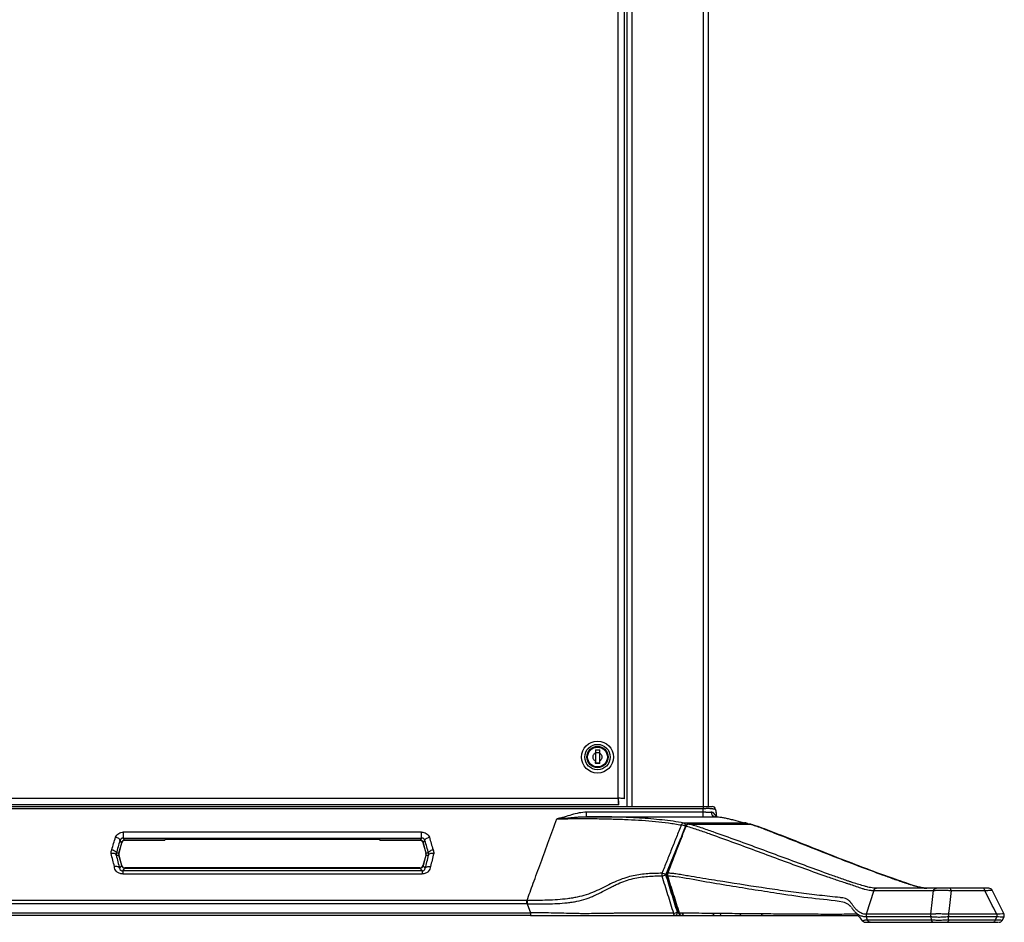
# Model space of a CAD drawing. Units: inches. Extents: x -19.7 to 19.7, y -30.3 to 2.8.
# Drawn here: x 1.4 to 19.4, y -30.3 to -13.8 of the extents above; entities that cross this region are included whole.
import ezdxf

# ---------------------------------------------------------------- set-up
doc = ezdxf.new("R2010")
doc.units = ezdxf.units.IN
doc.header["$MEASUREMENT"] = 0

msp = doc.modelspace()

# ---------------------------------------------------------------- linework, layer by layer
at = {"color": 7, "linetype": 'Continuous', "lineweight": 25}
for p, q in [((12.502, -0.248), (12.502, -28.188)), ((12.598, -28.188), (12.598, -0.188)), ((13.902, -0.188), (13.902, -28.229)), ((14, -28.188), (14, -0.188)), ((12.343, -28.035), (12.343, -2.152)), ((12.457, -28.045), (12.457, -2.143)), ((11.79, -27.203), (11.791, -27.203)), ((11.885, -27.108), (11.885, -27.107)), ((11.925, -27.146), (12.004, -27.146)), ((11.925, -27.146), (11.925, -27.209)), ((11.925, -27.199), (12.003, -27.199)), ((11.925, -27.202), (11.925, -27.199)), ((12.003, -27.199), (12.003, -27.202)), ((12.004, -27.209), (12.004, -27.146)), ((12.043, -27.107), (12.043, -27.108)), ((12.137, -27.203), (12.138, -27.203)), ((11.791, -27.36), (11.79, -27.36)), ((11.885, -27.455), (11.885, -27.454)), ((11.925, -27.353), (11.925, -27.398)), ((11.925, -27.392), (11.925, -27.36)), ((12.003, -27.392), (11.925, -27.392)), ((12.004, -27.398), (11.925, -27.398)), ((12.003, -27.36), (12.003, -27.392)), ((12.004, -27.398), (12.004, -27.353)), ((12.043, -27.454), (12.043, -27.455)), ((12.138, -27.36), (12.137, -27.36)), ((-12.362, -28.149), (12.353, -28.149)), ((-12.352, -28.035), (12.343, -28.035)), ((-13.902, -28.188), (13.902, -28.188)), ((13.902, -28.229), (-13.902, -28.229)), ((13.901, -28.375), (13.902, -28.294)), ((14.131, -28.243), (14.15, -28.377)), ((11.216, -28.414), (11.217, -28.414)), ((8.737, -28.66), (3.263, -28.66)), ((3.232, -28.852), (3.18, -29.046)), ((3.184, -29.046), (3.235, -28.855)), ((3.202, -28.812), (3.232, -28.852)), ((3.263, -28.767), (8.737, -28.767)), ((3.293, -28.806), (3.263, -28.767)), ((4.028, -28.806), (3.293, -28.806)), ((3.295, -28.809), (4.028, -28.809)), ((4.027, -28.794), (4.028, -28.809)), ((7.911, -28.793), (4.089, -28.793)), ((7.972, -28.809), (7.973, -28.794)), ((8.707, -28.806), (7.972, -28.806)), ((7.972, -28.809), (8.705, -28.809)), ((8.737, -28.767), (8.707, -28.806)), ((8.765, -28.855), (8.816, -29.046)), ((8.768, -28.852), (8.798, -28.812)), ((8.82, -29.046), (8.768, -28.852)), ((3.134, -29.079), (3.18, -29.079)), ((3.18, -29.046), (3.135, -29.046)), ((3.18, -29.079), (3.232, -29.273)), ((3.235, -29.27), (3.184, -29.079)), ((8.816, -29.079), (8.765, -29.27)), ((8.768, -29.273), (8.82, -29.079)), ((8.865, -29.046), (8.82, -29.046)), ((8.82, -29.079), (8.866, -29.079)), ((3.232, -29.273), (3.195, -29.322)), ((3.254, -29.37), (3.293, -29.319)), ((8.746, -29.37), (3.254, -29.37)), ((3.254, -29.425), (8.746, -29.425)), ((3.293, -29.319), (8.707, -29.319)), ((8.705, -29.316), (3.295, -29.316)), ((8.707, -29.319), (8.746, -29.37)), ((8.805, -29.322), (8.768, -29.273)), ((13.235, -29.459), (13.451, -30.144)), ((17.031, -29.729), (16.895, -30.166)), ((17.031, -29.729), (17.031, -29.729)), ((19.04, -29.688), (18.423, -29.688)), ((18.453, -29.729), (19.07, -29.729)), ((19.423, -30.164), (19.202, -29.722)), ((10.675, -29.912), (-10.675, -29.912)), ((10.675, -29.975), (-10.675, -29.975)), ((10.675, -29.975), (10.735, -30.141)), ((0.536, -30.141), (10.735, -30.141)), ((10.735, -30.141), (10.735, -30.188)), ((13.538, -30.185), (13.538, -30.147)), ((19.289, -30.166), (18.4, -30.166)), ((10.735, -30.188), (0.536, -30.188)), ((13.398, -30.188), (13.536, -30.188)), ((16.455, -30.188), (16.741, -30.188)), ((16.822, -30.285), (16.821, -30.285)), ((16.895, -30.209), (16.914, -30.271)), ((16.915, -30.271), (16.914, -30.271)), ((16.964, -30.313), (16.965, -30.313)), ((18.077, -30.209), (18.085, -30.271)), ((18.377, -30.313), (19.227, -30.313)), ((18.408, -30.271), (18.4, -30.209)), ((18.4, -30.209), (19.289, -30.209)), ((19.257, -30.271), (18.408, -30.271)), ((19.289, -30.209), (19.257, -30.271)), ((19.389, -30.278), (19.422, -30.213))]:
    msp.add_line(p, q, dxfattribs=at)
at = {"color": 8, "linetype": 'Continuous', "lineweight": 25}
for p, q in [((13.639, -28.512), (13.635, -28.511)), ((14.766, -28.512), (14.761, -28.511)), ((3.232, -28.852), (3.235, -28.855)), ((3.295, -28.809), (3.293, -28.806)), ((8.707, -28.806), (8.705, -28.809)), ((8.765, -28.855), (8.768, -28.852)), ((3.184, -29.046), (3.18, -29.046)), ((3.18, -29.079), (3.184, -29.079)), ((8.82, -29.046), (8.816, -29.046)), ((8.816, -29.079), (8.82, -29.079)), ((3.235, -29.27), (3.232, -29.273)), ((3.293, -29.319), (3.295, -29.316)), ((8.705, -29.316), (8.707, -29.319)), ((8.768, -29.273), (8.765, -29.27)), ((13.445, -30.125), (13.43, -30.125)), ((19.389, -30.277), (19.388, -30.278))]:
    msp.add_line(p, q, dxfattribs=at)
at = {"color": 7, "linetype": 'Continuous', "lineweight": 25, "flags": 128}
for points in [[(11.765, -28.375), (11.765, -28.374), (11.765, -28.369), (11.765, -28.362), (11.765, -28.353), (11.765, -28.341), (11.765, -28.327), (11.765, -28.311), (11.765, -28.294)], [(14.699, -28.493), (14.696, -28.492), (14.688, -28.491)], [(10.675, -29.912), (10.675, -29.918), (10.675, -29.925), (10.675, -29.933), (10.675, -29.941), (10.675, -29.949), (10.675, -29.958), (10.675, -29.967), (10.675, -29.975)], [(13.398, -30.188), (13.404, -30.186), (13.41, -30.183), (13.416, -30.177), (13.421, -30.169), (13.425, -30.16), (13.428, -30.149), (13.43, -30.137), (13.43, -30.125)]]:
    msp.add_lwpolyline(points, dxfattribs=at)
at = {"color": 8, "linetype": 'Continuous', "lineweight": 25, "flags": 128}
for points in [[(14.139, -28.377), (14.125, -28.34), (14.093, -28.307), (14.093, -28.307), (14.093, -28.307)], [(14.766, -28.512), (14.774, -28.512), (14.779, -28.514)], [(13.219, -29.441), (13.399, -28.997), (13.49, -28.77)], [(13.252, -29.414), (13.245, -29.414), (13.239, -29.415), (13.236, -29.417), (13.236, -29.417)], [(13.235, -29.459), (13.235, -29.459), (13.238, -29.461), (13.243, -29.462), (13.251, -29.461)], [(13.451, -30.144), (13.451, -30.144), (13.454, -30.146), (13.46, -30.147), (13.468, -30.146)], [(19.419, -30.16), (19.416, -30.159), (19.395, -30.16), (19.349, -30.164), (19.289, -30.166), (19.289, -30.166), (19.289, -30.166)], [(19.388, -30.278), (19.384, -30.279), (19.365, -30.277), (19.334, -30.275), (19.257, -30.271), (19.257, -30.271), (19.257, -30.271)]]:
    msp.add_lwpolyline(points, dxfattribs=at)
at = {"color": 7, "linetype": 'Continuous', "lineweight": 25}
for radius in [0.293, 0.233, 0.195, 0.191, 0.19, 0.182]:
    msp.add_circle((11.964, -27.281), radius, dxfattribs=at)
for centre, radius, start, end in [((14.136, -28.287), 0.0899, 184.162, 258.0902), ((14.069, -28.25), 0.0625, 6.4309, 90), ((13.553, -28.548), 0.0559, 94.1833, 158.983), ((13.635, -28.573), 0.0625, 90.0432, 158.5778), ((13.644, -28.569), 0.0574, 94.4227, 158.2612), ((14.684, -28.553), 0.0625, 43.3905, 76.246), ((14.761, -28.573), 0.0625, 74.0063, 89.9486), ((14.766, -28.558), 0.0464, 57.9187, 73.9622), ((3.293, -28.868), 0.0625, 90.0334, 164.9666), ((3.295, -28.872), 0.0625, 92.1364, 162.6353), ((4.073, -29.38), 0.588, 88.4777, 94.5361), ((7.927, -29.38), 0.588, 85.4639, 91.5223), ((8.707, -28.868), 0.0625, 15.0334, 89.9666), ((8.705, -28.872), 0.0625, 17.1364, 87.6353), ((3.241, -29.062), 0.0625, 165.0107, 194.9893), ((3.244, -29.062), 0.0625, 165.5261, 194.2524), ((8.756, -29.062), 0.0625, 345.5261, 14.2524), ((8.759, -29.062), 0.0625, 345.0107, 14.9893), ((3.293, -29.257), 0.0625, 195.0334, 269.9666), ((3.295, -29.253), 0.0625, 197.1364, 267.6353), ((8.705, -29.253), 0.0625, 272.1364, 342.6353), ((8.707, -29.257), 0.0625, 270.0334, 344.9666), ((13.225, -29.44), 0.0839, 162.0033, 194.5126), ((13.104, -29.169), 0.295, 277.8719, 293.1133), ((13.106, -29.645), 0.234, 60.9137, 80.1925), ((13.294, -29.44), 0.0625, 158.5983, 197.506), ((13.331, -29.44), 0.0829, 162.0902, 194.9964), ((17.084, -29.742), 0.0544, 93.0322, 165.9977), ((19.146, -29.75), 0.0625, 27.2055, 90.0075), ((13.313, -29.849), 0.3, 278.2973, 292.9828), ((13.404, -30.14), 0.0482, 187.1221, 262.2886), ((13.51, -30.125), 0.0625, 197.5126, 270), ((13.516, -30.139), 0.0485, 188.0337, 262.8311), ((14.053, -30.125), 0.0625, 270.0005, 334.6019), ((19.333, -30.25), 0.0625, 269.9897, 332.8687)]:
    msp.add_arc(centre, radius, start, end, dxfattribs=at)
at = {"color": 8, "linetype": 'Continuous', "lineweight": 25}
for centre, radius, start, end in [((13.468, -28.749), 0.224, 61.153, 81.5356), ((13.519, -28.542), 0.0588, 354.5579, 59.566), ((14.676, -28.522), 0.0329, 22.1089, 70.3399), ((13.586, -28.561), 0.0139, 71.8264, 133.1154), ((14.193, -30.149), 0.0394, 284.9616, 355.2363), ((14.557, -30.151), 0.0378, 284.3259, 351.5056), ((15.014, -30.131), 0.0561, 210.4133, 268.8245)]:
    msp.add_arc(centre, radius, start, end, dxfattribs=at)
at = {"color": 7, "linetype": 'Continuous', "lineweight": 25}
for points, knots in [([(11.925, -27.353), (11.918, -27.349), (11.911, -27.344), (11.9, -27.333), (11.895, -27.327), (11.888, -27.314), (11.886, -27.307), (11.882, -27.293), (11.882, -27.287), (11.882, -27.275), (11.882, -27.268), (11.886, -27.255), (11.888, -27.248), (11.895, -27.235), (11.9, -27.229), (11.911, -27.218), (11.918, -27.213), (11.925, -27.209)], [0, 0, 0, 0, 0.125, 0.125, 0.25, 0.25, 0.375, 0.375, 0.5, 0.5, 0.625, 0.625, 0.75, 0.75, 0.875, 0.875, 1, 1, 1, 1]), ([(11.925, -27.209), (11.925, -27.219), (11.925, -27.23), (11.925, -27.254), (11.925, -27.267), (11.925, -27.288), (11.925, -27.294), (11.925, -27.307), (11.925, -27.313), (11.925, -27.331), (11.925, -27.343), (11.925, -27.353)], [0, 0, 0, 0, 0.25, 0.25, 0.5, 0.5, 0.625, 0.625, 0.75, 0.75, 1, 1, 1, 1]), ([(12.004, -27.209), (12.006, -27.21), (12.009, -27.212), (12.014, -27.216), (12.017, -27.218), (12.024, -27.224), (12.029, -27.23), (12.037, -27.242), (12.041, -27.249), (12.045, -27.265), (12.046, -27.273), (12.046, -27.289), (12.045, -27.297), (12.041, -27.312), (12.037, -27.32), (12.029, -27.332), (12.024, -27.338), (12.017, -27.344), (12.014, -27.346), (12.009, -27.35), (12.006, -27.352), (12.004, -27.353)], [0, 0, 0, 0, 0.0625, 0.0625, 0.125, 0.125, 0.25, 0.25, 0.375, 0.375, 0.5, 0.5, 0.625, 0.625, 0.75, 0.75, 0.875, 0.875, 0.9375, 0.9375, 1, 1, 1, 1]), ([(12.004, -27.353), (12.004, -27.343), (12.004, -27.332), (12.004, -27.314), (12.004, -27.307), (12.004, -27.294), (12.004, -27.288), (12.004, -27.275), (12.004, -27.268), (12.004, -27.255), (12.004, -27.249), (12.004, -27.23), (12.004, -27.219), (12.004, -27.209)], [0, 0, 0, 0, 0.25, 0.25, 0.375, 0.375, 0.5, 0.5, 0.625, 0.625, 0.75, 0.75, 1, 1, 1, 1]), ([(12.457, -28.045), (12.453, -28.044), (12.447, -28.043), (12.432, -28.042), (12.423, -28.041), (12.402, -28.039), (12.391, -28.038), (12.368, -28.037), (12.355, -28.036), (12.343, -28.035)], [0, 0, 0, 0, 0.25, 0.25, 0.5, 0.5, 0.75, 0.75, 1, 1, 1, 1]), ([(12.343, -28.035), (12.343, -28.047), (12.344, -28.06), (12.346, -28.084), (12.347, -28.095), (12.348, -28.115), (12.349, -28.124), (12.351, -28.139), (12.352, -28.145), (12.353, -28.149)], [0, 0, 0, 0, 0.25, 0.25, 0.5, 0.5, 0.75, 0.75, 1, 1, 1, 1]), ([(12.353, -28.149), (12.352, -28.13), (12.352, -28.111), (12.35, -28.082), (12.349, -28.073), (12.346, -28.054), (12.345, -28.044), (12.343, -28.035)], [0, 0, 0, 0, 0.5, 0.5, 0.75, 0.75, 1, 1, 1, 1]), ([(11.765, -28.294), (11.718, -28.294), (11.671, -28.299), (11.579, -28.315), (11.534, -28.327), (11.444, -28.354), (11.4, -28.37), (11.332, -28.39), (11.31, -28.396), (11.275, -28.404), (11.264, -28.407), (11.246, -28.41), (11.24, -28.411), (11.232, -28.412), (11.229, -28.412), (11.223, -28.413), (11.22, -28.413), (11.217, -28.413)], [0, 0, 0, 0, 0.25, 0.25, 0.5, 0.5, 0.75, 0.75, 0.875, 0.875, 0.9375, 0.9375, 0.96875, 0.96875, 0.984375, 0.984375, 1, 1, 1, 1]), ([(13.902, -28.294), (13.546, -28.294), (13.189, -28.294), (12.477, -28.294), (12.121, -28.294), (11.765, -28.294)], [0, 0, 0, 0, 0.5, 0.5, 1, 1, 1, 1]), ([(13.902, -28.188), (13.913, -28.188), (13.924, -28.188), (13.941, -28.188), (13.947, -28.188), (13.958, -28.188), (13.963, -28.188), (13.979, -28.188), (13.989, -28.188), (14.008, -28.188), (14.017, -28.188), (14.032, -28.188), (14.039, -28.188), (14.05, -28.188), (14.054, -28.188), (14.065, -28.188), (14.069, -28.188), (14.069, -28.188)], [0, 0, 0, 0, 0.125, 0.125, 0.1875, 0.1875, 0.25, 0.25, 0.375, 0.375, 0.5, 0.5, 0.625, 0.625, 0.75, 0.75, 1, 1, 1, 1]), ([(14.131, -28.243), (14.131, -28.243), (14.13, -28.243), (14.124, -28.242), (14.12, -28.241), (14.11, -28.239), (14.103, -28.237), (14.091, -28.235), (14.087, -28.234), (14.078, -28.233), (14.073, -28.232), (14.057, -28.23), (14.045, -28.229), (14.02, -28.228), (14.006, -28.228), (13.985, -28.228), (13.977, -28.228), (13.962, -28.228), (13.955, -28.228), (13.932, -28.229), (13.917, -28.229), (13.902, -28.229)], [0, 0, 0, 0, 0.125, 0.125, 0.25, 0.25, 0.375, 0.375, 0.4375, 0.4375, 0.5, 0.5, 0.625, 0.625, 0.75, 0.75, 0.8125, 0.8125, 0.875, 0.875, 1, 1, 1, 1]), ([(14.046, -28.294), (14.036, -28.295), (14.025, -28.296), (14.008, -28.296), (14.003, -28.297), (13.991, -28.297), (13.984, -28.297), (13.972, -28.296), (13.966, -28.296), (13.953, -28.295), (13.947, -28.295), (13.934, -28.295), (13.927, -28.294), (13.914, -28.294), (13.908, -28.294), (13.902, -28.294)], [0, 0, 0, 0, 0.25, 0.25, 0.375, 0.375, 0.5, 0.5, 0.625, 0.625, 0.75, 0.75, 0.875, 0.875, 1, 1, 1, 1]), ([(14.093, -28.307), (14.087, -28.302), (14.08, -28.299), (14.064, -28.294), (14.055, -28.293), (14.046, -28.294)], [0, 0, 0, 0, 0.5, 0.5, 1, 1, 1, 1]), ([(10.67, -29.912), (10.706, -29.813), (10.786, -29.594), (10.92, -29.225), (11.065, -28.826), (11.166, -28.549), (11.216, -28.414)], [0.0217617, 0.0217617, 0.0217617, 0.0217617, 0.2519704, 0.5019704, 0.7519704, 0.9802087, 0.9802087, 0.9802087, 0.9802087]), ([(11.216, -28.414), (11.283, -28.414), (11.351, -28.413), (11.451, -28.411), (11.484, -28.411), (11.55, -28.41), (11.583, -28.41), (11.646, -28.409), (11.677, -28.409), (11.736, -28.409), (11.765, -28.41), (11.822, -28.41), (11.85, -28.41), (11.905, -28.411), (11.932, -28.411), (12.01, -28.412), (12.061, -28.413), (12.159, -28.415), (12.206, -28.417), (12.3, -28.419), (12.346, -28.42), (12.436, -28.424), (12.48, -28.425), (12.611, -28.431), (12.696, -28.435), (12.863, -28.447), (12.945, -28.454), (13.107, -28.47), (13.187, -28.479), (13.305, -28.496), (13.345, -28.501), (13.423, -28.513), (13.462, -28.52), (13.501, -28.527)], [0, 0, 0, 0, 0.0625, 0.0625, 0.09375, 0.09375, 0.125, 0.125, 0.15625, 0.15625, 0.1875, 0.1875, 0.21875, 0.21875, 0.25, 0.25, 0.3125, 0.3125, 0.375, 0.375, 0.4375, 0.4375, 0.5, 0.5, 0.625, 0.625, 0.75, 0.75, 0.875, 0.875, 0.9375, 0.9375, 1, 1, 1, 1]), ([(11.217, -28.414), (11.223, -28.414), (11.229, -28.413), (11.24, -28.413), (11.246, -28.412), (11.263, -28.412), (11.275, -28.411), (11.31, -28.408), (11.333, -28.406), (11.38, -28.402), (11.403, -28.4), (11.449, -28.396), (11.472, -28.393), (11.518, -28.389), (11.541, -28.387), (11.587, -28.383), (11.609, -28.381), (11.677, -28.377), (11.721, -28.375), (11.765, -28.375)], [0, 0, 0, 0, 0.03125, 0.03125, 0.0625, 0.0625, 0.125, 0.125, 0.25, 0.25, 0.375, 0.375, 0.5, 0.5, 0.625, 0.625, 0.75, 0.75, 1, 1, 1, 1]), ([(13.549, -28.492), (13.483, -28.479), (13.417, -28.469), (13.284, -28.451), (13.217, -28.443), (13.082, -28.428), (13.013, -28.421), (12.875, -28.409), (12.805, -28.404), (12.663, -28.395), (12.591, -28.391), (12.48, -28.387), (12.443, -28.385), (12.366, -28.383), (12.328, -28.382), (12.21, -28.379), (12.128, -28.378), (11.999, -28.376), (11.955, -28.376), (11.862, -28.375), (11.815, -28.375), (11.765, -28.375)], [0, 0, 0, 0, 0.125, 0.125, 0.25, 0.25, 0.375, 0.375, 0.5, 0.5, 0.625, 0.625, 0.6875, 0.6875, 0.75, 0.75, 0.875, 0.875, 0.9375, 0.9375, 1, 1, 1, 1]), ([(11.765, -28.375), (12.121, -28.375), (12.477, -28.375), (13.189, -28.375), (13.545, -28.375), (13.901, -28.375)], [0, 0, 0, 0, 0.5, 0.5, 1, 1, 1, 1]), ([(13.501, -28.527), (13.471, -28.601), (13.441, -28.675), (13.382, -28.823), (13.353, -28.897), (13.293, -29.045), (13.264, -29.119), (13.205, -29.267), (13.175, -29.34), (13.146, -29.414)], [0, 0, 0, 0, 0.25, 0.25, 0.5, 0.5, 0.75, 0.75, 1, 1, 1, 1]), ([(14.688, -28.491), (14.652, -28.491), (14.616, -28.491), (14.581, -28.492), (14.438, -28.492), (14.296, -28.492), (14.153, -28.492), (13.952, -28.492), (13.75, -28.492), (13.549, -28.492)], [0, 0, 0, 0, 0.003175, 0.003175, 0.003175, 0.015875, 0.015875, 0.015875, 0.03383766, 0.03383766, 0.03383766, 0.03383766]), ([(14.761, -28.511), (14.743, -28.511), (14.367, -28.51), (13.992, -28.511), (13.635, -28.511)], [0, 0, 0, 0, 0.048628, 1, 1, 1, 1]), ([(13.639, -28.512), (13.757, -28.511), (13.874, -28.511), (13.991, -28.511), (14.12, -28.511), (14.249, -28.511), (14.378, -28.511), (14.508, -28.511), (14.637, -28.511), (14.766, -28.512)], [0, 0, 0, 0, 0.01045625, 0.01045625, 0.01045625, 0.02197227, 0.02197227, 0.02197227, 0.03348844, 0.03348844, 0.03348844, 0.03348844]), ([(17.081, -29.688), (17.063, -29.688), (17.045, -29.687), (17.01, -29.683), (16.993, -29.681), (16.958, -29.674), (16.94, -29.67), (16.904, -29.661), (16.886, -29.656), (16.832, -29.641), (16.796, -29.631), (16.723, -29.609), (16.687, -29.598), (16.634, -29.581), (16.616, -29.575), (16.582, -29.563), (16.564, -29.557), (16.512, -29.54), (16.477, -29.527), (16.373, -29.491), (16.303, -29.466), (15.954, -29.34), (15.672, -29.235), (15.104, -29.025), (14.818, -28.918), (14.382, -28.76), (14.236, -28.707), (14.014, -28.63), (13.94, -28.604), (13.828, -28.567), (13.79, -28.555), (13.715, -28.532), (13.677, -28.521), (13.639, -28.512)], [0, 0, 0, 0, 0.015625, 0.015625, 0.03125, 0.03125, 0.046875, 0.046875, 0.0625, 0.0625, 0.09375, 0.09375, 0.125, 0.125, 0.140625, 0.140625, 0.15625, 0.15625, 0.1875, 0.1875, 0.25, 0.25, 0.5, 0.5, 0.75, 0.75, 0.875, 0.875, 0.9375, 0.9375, 0.96875, 0.96875, 1, 1, 1, 1]), ([(13.901, -28.375), (13.921, -28.375), (13.94, -28.375), (13.968, -28.375), (13.978, -28.375), (13.997, -28.375), (14.006, -28.375), (14.024, -28.375), (14.034, -28.375), (14.051, -28.375), (14.06, -28.375), (14.086, -28.375), (14.102, -28.375), (14.117, -28.375)], [0, 0, 0, 0, 0.25, 0.25, 0.375, 0.375, 0.5, 0.5, 0.625, 0.625, 0.75, 0.75, 1, 1, 1, 1]), ([(14.117, -28.375), (14.128, -28.376), (14.141, -28.376), (14.172, -28.379), (14.19, -28.381), (14.228, -28.385), (14.249, -28.388), (14.293, -28.396), (14.317, -28.401), (14.366, -28.412), (14.392, -28.418), (14.445, -28.431), (14.473, -28.438), (14.561, -28.46), (14.623, -28.476), (14.688, -28.491)], [0, 0, 0, 0, 0.125, 0.125, 0.25, 0.25, 0.375, 0.375, 0.5, 0.5, 0.625, 0.625, 0.75, 0.75, 1, 1, 1, 1]), ([(14.766, -28.512), (14.799, -28.521), (14.832, -28.532), (14.898, -28.555), (14.931, -28.567), (15.03, -28.604), (15.096, -28.63), (15.295, -28.707), (15.428, -28.76), (15.829, -28.919), (16.098, -29.025), (16.64, -29.236), (16.913, -29.34), (17.257, -29.466), (17.326, -29.491), (17.43, -29.528), (17.464, -29.54), (17.516, -29.558), (17.533, -29.564), (17.568, -29.575), (17.585, -29.581), (17.636, -29.598), (17.67, -29.61), (17.736, -29.631), (17.769, -29.642), (17.819, -29.657), (17.836, -29.661), (17.87, -29.67), (17.887, -29.674), (17.922, -29.681), (17.939, -29.683), (17.974, -29.687), (17.992, -29.688), (18.009, -29.688)], [0, 0, 0, 0, 0.03125, 0.03125, 0.0625, 0.0625, 0.125, 0.125, 0.25, 0.25, 0.5, 0.5, 0.75, 0.75, 0.8125, 0.8125, 0.84375, 0.84375, 0.859375, 0.859375, 0.875, 0.875, 0.90625, 0.90625, 0.9375, 0.9375, 0.953125, 0.953125, 0.96875, 0.96875, 0.984375, 0.984375, 1, 1, 1, 1]), ([(18.011, -29.687), (18.01, -29.687), (17.98, -29.687), (17.924, -29.681), (17.842, -29.662), (17.734, -29.63), (17.598, -29.583), (17.391, -29.512), (17.091, -29.405), (16.671, -29.245), (16.125, -29.033), (15.608, -28.825), (15.19, -28.663), (14.948, -28.567), (14.823, -28.529), (14.779, -28.516)], [0, 0, 0, 0, 0.001161, 0.027597, 0.053835, 0.081563, 0.129463, 0.182373, 0.267551, 0.402779, 0.566554, 0.770259, 0.884524, 0.958852, 1, 1, 1, 1]), ([(3.12, -28.751), (3.132, -28.722), (3.154, -28.699), (3.205, -28.667), (3.234, -28.659), (3.263, -28.66)], [0, 0, 0, 0, 0.5, 0.5, 1, 1, 1, 1]), ([(3.263, -28.66), (3.263, -28.669), (3.263, -28.68), (3.263, -28.699), (3.263, -28.706), (3.263, -28.719), (3.263, -28.725), (3.263, -28.736), (3.263, -28.742), (3.263, -28.751), (3.263, -28.755), (3.263, -28.764), (3.263, -28.766), (3.263, -28.767)], [0, 0, 0, 0, 0.25, 0.25, 0.375, 0.375, 0.5, 0.5, 0.625, 0.625, 0.75, 0.75, 1, 1, 1, 1]), ([(8.737, -28.66), (8.766, -28.659), (8.795, -28.667), (8.846, -28.699), (8.868, -28.722), (8.88, -28.751)], [0, 0, 0, 0, 0.5, 0.5, 1, 1, 1, 1]), ([(8.737, -28.767), (8.737, -28.766), (8.737, -28.764), (8.737, -28.755), (8.737, -28.751), (8.737, -28.742), (8.737, -28.736), (8.737, -28.725), (8.737, -28.719), (8.737, -28.706), (8.737, -28.699), (8.737, -28.68), (8.737, -28.669), (8.737, -28.66)], [0, 0, 0, 0, 0.25, 0.25, 0.375, 0.375, 0.5, 0.5, 0.625, 0.625, 0.75, 0.75, 1, 1, 1, 1]), ([(13.577, -28.551), (13.57, -28.568), (13.456, -28.857), (13.343, -29.146), (13.236, -29.417)], [0, 0, 0, 0, 0.06113, 1, 1, 1, 1]), ([(13.252, -29.414), (13.285, -29.329), (13.319, -29.244), (13.352, -29.159), (13.385, -29.073), (13.418, -28.988), (13.452, -28.903), (13.498, -28.784), (13.544, -28.666), (13.59, -28.547)], [0, 0, 0, 0, 0.00714716, 0.00714716, 0.00714716, 0.01429356, 0.01429356, 0.01429356, 0.02422618, 0.02422618, 0.02422618, 0.02422618]), ([(13.59, -28.547), (13.628, -28.557), (13.666, -28.568), (13.741, -28.592), (13.779, -28.605), (13.89, -28.643), (13.964, -28.669), (14.186, -28.747), (14.332, -28.801), (14.767, -28.96), (15.053, -29.067), (15.622, -29.276), (15.904, -29.38), (16.256, -29.502), (16.326, -29.526), (16.431, -29.561), (16.466, -29.573), (16.519, -29.59), (16.536, -29.595), (16.571, -29.606), (16.589, -29.612), (16.642, -29.63), (16.677, -29.642), (16.748, -29.668), (16.783, -29.68), (16.836, -29.696), (16.853, -29.702), (16.889, -29.711), (16.906, -29.716), (16.942, -29.723), (16.96, -29.725), (16.986, -29.727), (16.995, -29.728), (17.009, -29.728), (17.015, -29.728), (17.022, -29.729), (17.027, -29.729), (17.029, -29.729), (17.031, -29.729)], [0, 0, 0, 0, 0.03125, 0.03125, 0.0625, 0.0625, 0.125, 0.125, 0.25, 0.25, 0.5, 0.5, 0.75, 0.75, 0.8125, 0.8125, 0.84375, 0.84375, 0.859375, 0.859375, 0.875, 0.875, 0.90625, 0.90625, 0.9375, 0.9375, 0.953125, 0.953125, 0.96875, 0.96875, 0.984375, 0.984375, 0.992187, 0.992187, 0.996094, 0.998047, 0.998047, 1, 1, 1, 1]), ([(3.202, -28.812), (3.203, -28.807), (3.202, -28.802), (3.195, -28.79), (3.189, -28.783), (3.173, -28.771), (3.162, -28.765), (3.141, -28.756), (3.13, -28.753), (3.12, -28.751)], [0, 0, 0, 0, 0.25, 0.25, 0.5, 0.5, 0.75, 0.75, 1, 1, 1, 1]), ([(3.263, -28.767), (3.25, -28.767), (3.236, -28.771), (3.214, -28.787), (3.205, -28.799), (3.202, -28.812)], [0, 0, 0, 0, 0.5, 0.5, 1, 1, 1, 1]), ([(8.798, -28.812), (8.795, -28.799), (8.786, -28.787), (8.764, -28.771), (8.75, -28.767), (8.737, -28.767)], [0, 0, 0, 0, 0.5, 0.5, 1, 1, 1, 1]), ([(8.798, -28.812), (8.797, -28.807), (8.798, -28.802), (8.805, -28.79), (8.811, -28.783), (8.827, -28.771), (8.838, -28.765), (8.859, -28.756), (8.87, -28.753), (8.88, -28.751)], [0, 0, 0, 0, 0.25, 0.25, 0.5, 0.5, 0.75, 0.75, 1, 1, 1, 1]), ([(3.134, -29.079), (3.132, -29.073), (3.129, -29.068), (3.118, -29.059), (3.111, -29.056), (3.093, -29.05), (3.083, -29.049), (3.062, -29.049), (3.051, -29.05), (3.041, -29.052)], [0, 0, 0, 0, 0.25, 0.25, 0.5, 0.5, 0.75, 0.75, 1, 1, 1, 1]), ([(3.054, -28.981), (3.064, -28.983), (3.075, -28.986), (3.097, -28.996), (3.107, -29.002), (3.123, -29.015), (3.129, -29.022), (3.135, -29.035), (3.136, -29.041), (3.135, -29.046)], [0, 0, 0, 0, 0.25, 0.25, 0.5, 0.5, 0.75, 0.75, 1, 1, 1, 1]), ([(8.865, -29.046), (8.864, -29.041), (8.865, -29.035), (8.871, -29.022), (8.877, -29.015), (8.893, -29.002), (8.903, -28.996), (8.925, -28.986), (8.936, -28.983), (8.946, -28.981)], [0, 0, 0, 0, 0.25, 0.25, 0.5, 0.5, 0.75, 0.75, 1, 1, 1, 1]), ([(8.959, -29.052), (8.949, -29.05), (8.938, -29.049), (8.917, -29.049), (8.907, -29.05), (8.889, -29.056), (8.882, -29.059), (8.871, -29.068), (8.868, -29.073), (8.866, -29.079)], [0, 0, 0, 0, 0.25, 0.25, 0.5, 0.5, 0.75, 0.75, 1, 1, 1, 1]), ([(3.195, -29.322), (3.193, -29.316), (3.189, -29.31), (3.178, -29.3), (3.171, -29.296), (3.153, -29.29), (3.143, -29.288), (3.122, -29.287), (3.111, -29.287), (3.101, -29.289)], [0, 0, 0, 0, 0.25, 0.25, 0.5, 0.5, 0.75, 0.75, 1, 1, 1, 1]), ([(3.254, -29.425), (3.232, -29.425), (3.21, -29.421), (3.171, -29.405), (3.154, -29.394), (3.114, -29.354), (3.102, -29.32), (3.101, -29.289)], [0, 0, 0, 0, 0.25, 0.25, 0.5, 0.5, 1, 1, 1, 1]), ([(3.195, -29.322), (3.198, -29.336), (3.206, -29.349), (3.222, -29.362), (3.228, -29.365), (3.241, -29.369), (3.247, -29.37), (3.254, -29.37)], [0, 0, 0, 0, 0.5, 0.5, 0.75, 0.75, 1, 1, 1, 1]), ([(3.254, -29.37), (3.254, -29.37), (3.254, -29.372), (3.254, -29.377), (3.254, -29.381), (3.254, -29.39), (3.254, -29.396), (3.254, -29.41), (3.254, -29.417), (3.254, -29.425)], [0, 0, 0, 0, 0.25, 0.25, 0.5, 0.5, 0.75, 0.75, 1, 1, 1, 1]), ([(8.899, -29.289), (8.898, -29.32), (8.886, -29.354), (8.846, -29.394), (8.829, -29.405), (8.79, -29.421), (8.768, -29.425), (8.746, -29.425)], [0, 0, 0, 0, 0.5, 0.5, 0.75, 0.75, 1, 1, 1, 1]), ([(8.746, -29.37), (8.753, -29.37), (8.759, -29.369), (8.772, -29.365), (8.778, -29.362), (8.794, -29.349), (8.802, -29.336), (8.805, -29.322)], [0, 0, 0, 0, 0.25, 0.25, 0.5, 0.5, 1, 1, 1, 1]), ([(8.746, -29.37), (8.746, -29.37), (8.746, -29.372), (8.746, -29.377), (8.746, -29.381), (8.746, -29.39), (8.746, -29.396), (8.746, -29.41), (8.746, -29.417), (8.746, -29.425)], [0, 0, 0, 0, 0.25, 0.25, 0.5, 0.5, 0.75, 0.75, 1, 1, 1, 1]), ([(8.805, -29.322), (8.807, -29.316), (8.811, -29.31), (8.822, -29.3), (8.829, -29.296), (8.847, -29.29), (8.857, -29.288), (8.878, -29.287), (8.889, -29.287), (8.899, -29.289)], [0, 0, 0, 0, 0.25, 0.25, 0.5, 0.5, 0.75, 0.75, 1, 1, 1, 1]), ([(13.146, -29.414), (13.103, -29.414), (13.06, -29.415), (12.974, -29.417), (12.931, -29.419), (12.799, -29.428), (12.71, -29.439), (12.529, -29.479), (12.438, -29.507), (12.299, -29.564), (12.252, -29.586), (12.157, -29.631), (12.109, -29.655), (12.012, -29.703), (11.963, -29.727), (11.861, -29.771), (11.81, -29.791), (11.702, -29.826), (11.647, -29.84), (11.561, -29.858), (11.532, -29.863), (11.473, -29.873), (11.443, -29.878), (11.353, -29.889), (11.292, -29.895), (11.17, -29.903), (11.108, -29.906), (10.923, -29.912), (10.799, -29.912), (10.675, -29.912)], [0, 0, 0, 0, 0.0625, 0.0625, 0.125, 0.125, 0.25, 0.25, 0.375, 0.375, 0.4375, 0.4375, 0.5, 0.5, 0.5625, 0.5625, 0.625, 0.625, 0.6875, 0.6875, 0.71875, 0.71875, 0.75, 0.75, 0.8125, 0.8125, 0.875, 0.875, 1, 1, 1, 1]), ([(13.43, -30.125), (13.413, -30.068), (13.395, -30.011), (13.36, -29.897), (13.342, -29.84), (13.307, -29.726), (13.29, -29.669), (13.255, -29.555), (13.237, -29.498), (13.219, -29.441)], [0, 0, 0, 0, 0.25, 0.25, 0.5, 0.5, 0.75, 0.75, 1, 1, 1, 1]), ([(13.4, -29.424), (13.376, -29.42), (13.351, -29.418), (13.314, -29.415), (13.302, -29.415), (13.277, -29.414), (13.265, -29.414), (13.252, -29.414)], [0, 0, 0, 0, 0.5, 0.5, 0.75, 0.75, 1, 1, 1, 1]), ([(16.601, -29.937), (16.601, -29.937), (16.6, -29.936), (16.598, -29.934), (16.595, -29.931), (16.589, -29.925), (16.584, -29.921), (16.573, -29.911), (16.566, -29.906), (16.544, -29.891), (16.528, -29.883), (16.497, -29.871), (16.481, -29.867), (16.461, -29.864), (16.457, -29.864), (16.449, -29.863), (16.437, -29.862), (16.362, -29.854), (16.291, -29.847), (16.101, -29.826), (15.975, -29.811), (15.72, -29.78), (15.592, -29.764), (15.334, -29.729), (15.204, -29.711), (14.81, -29.654), (14.542, -29.612), (14.127, -29.545), (13.987, -29.522), (13.771, -29.487), (13.698, -29.474), (13.588, -29.456), (13.551, -29.45), (13.476, -29.437), (13.438, -29.431), (13.4, -29.424)], [0, 0, 0, 0, 0.000977, 0.000977, 0.001953, 0.003906, 0.007812, 0.007812, 0.015625, 0.015625, 0.03125, 0.03125, 0.046875, 0.046875, 0.050781, 0.050781, 0.054687, 0.0625, 0.125, 0.125, 0.25, 0.25, 0.375, 0.375, 0.5, 0.5, 0.75, 0.75, 0.875, 0.875, 0.9375, 0.9375, 0.96875, 0.96875, 1, 1, 1, 1]), ([(10.675, -29.975), (10.69, -29.975), (10.706, -29.975), (10.736, -29.975), (10.752, -29.975), (10.798, -29.975), (10.829, -29.975), (10.921, -29.975), (10.983, -29.975), (11.105, -29.973), (11.167, -29.971), (11.288, -29.965), (11.349, -29.961), (11.44, -29.951), (11.47, -29.947), (11.529, -29.938), (11.558, -29.932), (11.644, -29.914), (11.699, -29.9), (11.78, -29.874), (11.807, -29.864), (11.859, -29.843), (11.885, -29.832), (11.961, -29.798), (12.01, -29.773), (12.107, -29.723), (12.154, -29.698), (12.225, -29.661), (12.248, -29.65), (12.295, -29.627), (12.318, -29.616), (12.387, -29.585), (12.433, -29.567), (12.525, -29.536), (12.57, -29.523), (12.706, -29.49), (12.795, -29.477), (12.928, -29.467), (12.972, -29.465), (13.059, -29.462), (13.102, -29.462), (13.144, -29.461)], [0, 0, 0, 0, 0.015625, 0.015625, 0.03125, 0.03125, 0.0625, 0.0625, 0.125, 0.125, 0.1875, 0.1875, 0.25, 0.25, 0.28125, 0.28125, 0.3125, 0.3125, 0.375, 0.375, 0.40625, 0.40625, 0.4375, 0.4375, 0.5, 0.5, 0.5625, 0.5625, 0.59375, 0.59375, 0.625, 0.625, 0.6875, 0.6875, 0.75, 0.75, 0.875, 0.875, 0.9375, 0.9375, 1, 1, 1, 1]), ([(13.144, -29.461), (13.162, -29.518), (13.179, -29.575), (13.215, -29.69), (13.232, -29.747), (13.268, -29.861), (13.286, -29.918), (13.321, -30.032), (13.339, -30.089), (13.356, -30.146)], [0, 0, 0, 0, 0.25, 0.25, 0.5, 0.5, 0.75, 0.75, 1, 1, 1, 1]), ([(13.468, -30.146), (13.432, -30.032), (13.396, -29.918), (13.36, -29.804), (13.324, -29.69), (13.287, -29.575), (13.251, -29.461)], [0, 0, 0, 0, 0.00927266, 0.00927266, 0.00927266, 0.01854367, 0.01854367, 0.01854367, 0.01854367]), ([(17.031, -29.729), (17.035, -29.717), (17.042, -29.706), (17.059, -29.692), (17.07, -29.688), (17.081, -29.688)], [0, 0, 0, 0, 0.5, 0.5, 1, 1, 1, 1]), ([(17.081, -29.688), (17.081, -29.688), (17.081, -29.688), (17.081, -29.688), (17.081, -29.688), (17.081, -29.688), (17.081, -29.688)], [-0.00000006, -0.00000006, -0.00000006, -0.00000006, 0, 0, 0, 0.00001531811, 0.00001531811, 0.00001531811, 0.00001531811]), ([(18.13, -29.729), (18.134, -29.717), (18.141, -29.706), (18.159, -29.692), (18.17, -29.688), (18.181, -29.688)], [0, 0, 0, 0, 0.5, 0.5, 1, 1, 1, 1]), ([(18.13, -29.729), (18.139, -29.729), (18.148, -29.728), (18.166, -29.727), (18.177, -29.726), (18.199, -29.724), (18.212, -29.724), (18.232, -29.722), (18.24, -29.722), (18.254, -29.722), (18.262, -29.721), (18.278, -29.721), (18.286, -29.722), (18.302, -29.722), (18.31, -29.722), (18.326, -29.723), (18.335, -29.724), (18.35, -29.724), (18.358, -29.725), (18.381, -29.726), (18.396, -29.727), (18.418, -29.728), (18.425, -29.728), (18.439, -29.729), (18.446, -29.729), (18.453, -29.729)], [0, 0, 0, 0, 0.125, 0.125, 0.25, 0.25, 0.375, 0.375, 0.4375, 0.4375, 0.5, 0.5, 0.5625, 0.5625, 0.625, 0.625, 0.6875, 0.6875, 0.75, 0.75, 0.875, 0.875, 0.9375, 0.9375, 1, 1, 1, 1]), ([(18.423, -29.688), (18.401, -29.688), (18.38, -29.688), (18.345, -29.688), (18.333, -29.688), (18.314, -29.688), (18.308, -29.688), (18.296, -29.688), (18.289, -29.688), (18.277, -29.688), (18.271, -29.688), (18.26, -29.688), (18.255, -29.688), (18.24, -29.688), (18.231, -29.688), (18.207, -29.688), (18.194, -29.688), (18.181, -29.688)], [0, 0, 0, 0, 0.25, 0.25, 0.375, 0.375, 0.4375, 0.4375, 0.5, 0.5, 0.5625, 0.5625, 0.625, 0.625, 0.75, 0.75, 1, 1, 1, 1]), ([(18.453, -29.729), (18.451, -29.717), (18.447, -29.706), (18.436, -29.692), (18.429, -29.688), (18.423, -29.688)], [0, 0, 0, 0, 0.5, 0.5, 1, 1, 1, 1]), ([(19.07, -29.729), (19.068, -29.717), (19.064, -29.706), (19.053, -29.692), (19.046, -29.688), (19.04, -29.688)], [0, 0, 0, 0, 0.5, 0.5, 1, 1, 1, 1]), ([(19.145, -29.688), (19.145, -29.688), (19.146, -29.688), (19.134, -29.688), (19.099, -29.688), (19.063, -29.688), (19.04, -29.688)], [0, 0, 0, 0, 0.083372, 0.260949, 0.517447, 1, 1, 1, 1]), ([(19.146, -29.688), (19.146, -29.688), (19.145, -29.688), (19.133, -29.688), (19.119, -29.688), (19.11, -29.688), (19.108, -29.688)], [0, 0, 0, 0, 0.207071, 0.560626, 0.937552, 1, 1, 1, 1]), ([(10.67, -29.975), (10.67, -29.964), (10.67, -29.952), (10.67, -29.93), (10.67, -29.92), (10.67, -29.912)], [0, 0, 0, 0, 0.5, 0.5, 1, 1, 1, 1]), ([(16.895, -30.166), (16.893, -30.166), (16.891, -30.166), (16.888, -30.166), (16.886, -30.166), (16.881, -30.166), (16.877, -30.166), (16.867, -30.165), (16.86, -30.163), (16.839, -30.159), (16.825, -30.155), (16.799, -30.144), (16.786, -30.137), (16.766, -30.125), (16.76, -30.121), (16.747, -30.111), (16.741, -30.107), (16.723, -30.091), (16.711, -30.079), (16.688, -30.054), (16.676, -30.041), (16.66, -30.02), (16.655, -30.012), (16.645, -29.997), (16.64, -29.99), (16.629, -29.975), (16.624, -29.967), (16.616, -29.956), (16.613, -29.952), (16.607, -29.945), (16.604, -29.941), (16.601, -29.937)], [0, 0, 0, 0, 0.015625, 0.015625, 0.03125, 0.03125, 0.0625, 0.0625, 0.125, 0.125, 0.25, 0.25, 0.375, 0.375, 0.4375, 0.4375, 0.5, 0.5, 0.625, 0.625, 0.75, 0.75, 0.8125, 0.8125, 0.875, 0.875, 0.9375, 0.9375, 0.96875, 0.96875, 1, 1, 1, 1]), ([(13.356, -30.146), (13.267, -30.145), (13.177, -30.145), (12.992, -30.145), (12.897, -30.144), (12.704, -30.145), (12.605, -30.145), (12.453, -30.146), (12.401, -30.147), (12.322, -30.148), (12.296, -30.148), (12.243, -30.149), (12.216, -30.149), (12.134, -30.15), (12.079, -30.151), (11.968, -30.153), (11.911, -30.154), (11.795, -30.155), (11.736, -30.155), (11.645, -30.155), (11.614, -30.154), (11.552, -30.153), (11.52, -30.153), (11.426, -30.15), (11.364, -30.149), (11.238, -30.146), (11.175, -30.144), (11.049, -30.142), (10.987, -30.142), (10.892, -30.141), (10.861, -30.141), (10.814, -30.141), (10.79, -30.141), (10.766, -30.141), (10.751, -30.141), (10.743, -30.141), (10.735, -30.141)], [0, 0, 0, 0, 0.125, 0.125, 0.25, 0.25, 0.375, 0.375, 0.4375, 0.4375, 0.46875, 0.46875, 0.5, 0.5, 0.5625, 0.5625, 0.625, 0.625, 0.6875, 0.6875, 0.71875, 0.71875, 0.75, 0.75, 0.8125, 0.8125, 0.875, 0.875, 0.9375, 0.9375, 0.96875, 0.96875, 0.984375, 0.992187, 0.992187, 1, 1, 1, 1]), ([(16.728, -30.172), (16.727, -30.172), (16.63, -30.152), (16.376, -30.179), (16.015, -30.164), (15.613, -30.165), (15.209, -30.161), (14.8, -30.158), (14.381, -30.154), (13.943, -30.149), (13.627, -30.147), (13.468, -30.146)], [0, 0, 0, 0, 0.000688, 0.111321, 0.243797, 0.37619, 0.508643, 0.631103, 0.753554, 0.876791, 1, 1, 1, 1]), ([(13.51, -30.146), (13.512, -30.148), (13.522, -30.158), (13.531, -30.172), (13.538, -30.183), (13.537, -30.185), (13.537, -30.185)], [0, 0, 0, 0, 0.095989, 0.575249, 0.918072, 1, 1, 1, 1]), ([(16.588, -30.004), (16.591, -30.006), (16.598, -30.013), (16.606, -30.023), (16.612, -30.03)], [0, 0, 0, 0, 0.27765, 1, 1, 1, 1]), ([(16.621, -30.04), (16.622, -30.041), (16.623, -30.042), (16.625, -30.044), (16.627, -30.048), (16.629, -30.051), (16.634, -30.057), (16.637, -30.061), (16.646, -30.073), (16.652, -30.081), (16.658, -30.088)], [0, 0, 0, 0, 0.0625, 0.0625, 0.125, 0.25, 0.25, 0.5, 0.5, 1, 1, 1, 1]), ([(16.658, -30.088), (16.66, -30.091), (16.662, -30.094), (16.666, -30.099), (16.668, -30.101), (16.674, -30.109), (16.678, -30.114), (16.691, -30.127), (16.699, -30.136), (16.717, -30.15), (16.726, -30.157), (16.745, -30.169), (16.754, -30.175), (16.784, -30.189), (16.806, -30.196), (16.838, -30.204), (16.849, -30.205), (16.866, -30.207), (16.872, -30.208), (16.883, -30.209), (16.889, -30.209), (16.895, -30.209)], [0, 0, 0, 0, 0.03125, 0.03125, 0.0625, 0.0625, 0.125, 0.125, 0.25, 0.25, 0.375, 0.375, 0.5, 0.5, 0.75, 0.75, 0.875, 0.875, 0.9375, 0.9375, 1, 1, 1, 1]), ([(16.66, -30.089), (16.662, -30.092), (16.666, -30.098), (16.671, -30.103), (16.673, -30.105)], [0, 0, 0, 0, 0.485996, 1, 1, 1, 1]), ([(16.701, -30.142), (16.718, -30.16), (16.76, -30.208), (16.798, -30.256), (16.822, -30.285)], [0, 0, 0, 0, 0.3770875, 1, 1, 1, 1]), ([(18.077, -30.166), (17.882, -30.166), (17.686, -30.166), (17.292, -30.166), (17.094, -30.166), (16.895, -30.166)], [0, 0, 0, 0, 0.5, 0.5, 1, 1, 1, 1]), ([(18.4, -30.166), (18.386, -30.166), (18.372, -30.166), (18.343, -30.164), (18.328, -30.164), (18.298, -30.162), (18.282, -30.161), (18.249, -30.159), (18.233, -30.159), (18.201, -30.159), (18.186, -30.159), (18.166, -30.161), (18.159, -30.161), (18.147, -30.162), (18.141, -30.162), (18.124, -30.164), (18.113, -30.164), (18.094, -30.166), (18.086, -30.166), (18.077, -30.166)], [0, 0, 0, 0, 0.125, 0.125, 0.25, 0.25, 0.375, 0.375, 0.5, 0.5, 0.625, 0.625, 0.6875, 0.6875, 0.75, 0.75, 0.875, 0.875, 1, 1, 1, 1]), ([(19.42, -30.216), (19.421, -30.213), (19.427, -30.204), (19.428, -30.185), (19.426, -30.168), (19.421, -30.16), (19.42, -30.159)], [0, 0, 0, 0, 0.1548884, 0.5377679, 0.925704, 1, 1, 1, 1]), ([(10.735, -30.188), (10.862, -30.188), (10.99, -30.188), (11.181, -30.188), (11.244, -30.188), (11.372, -30.188), (11.435, -30.188), (11.53, -30.188), (11.562, -30.188), (11.625, -30.188), (11.656, -30.188), (11.749, -30.188), (11.809, -30.188), (11.927, -30.188), (11.985, -30.188), (12.099, -30.188), (12.155, -30.188), (12.238, -30.188), (12.265, -30.188), (12.32, -30.188), (12.347, -30.188), (12.427, -30.188), (12.479, -30.188), (12.635, -30.188), (12.735, -30.188), (12.931, -30.188), (13.027, -30.188), (13.215, -30.188), (13.307, -30.188), (13.398, -30.188)], [0, 0, 0, 0, 0.125, 0.125, 0.1875, 0.1875, 0.25, 0.25, 0.28125, 0.28125, 0.3125, 0.3125, 0.375, 0.375, 0.4375, 0.4375, 0.5, 0.5, 0.53125, 0.53125, 0.5625, 0.5625, 0.625, 0.625, 0.75, 0.75, 0.875, 0.875, 1, 1, 1, 1]), ([(13.51, -30.188), (13.526, -30.188), (13.698, -30.188), (14.015, -30.188), (14.444, -30.188), (14.851, -30.188), (15.254, -30.188), (15.654, -30.188), (16.053, -30.188), (16.414, -30.188), (16.642, -30.188), (16.741, -30.188)], [0, 0, 0, 0, 0.011734, 0.132631, 0.253654, 0.374763, 0.495775, 0.629109, 0.76245, 0.895742, 1, 1, 1, 1]), ([(16.822, -30.284), (16.823, -30.285), (16.828, -30.293), (16.848, -30.306), (16.862, -30.309), (16.868, -30.31)], [0, 0, 0, 0, 0.0816795, 0.6024442, 1, 1, 1, 1]), ([(16.914, -30.271), (16.909, -30.271), (16.903, -30.271), (16.892, -30.272), (16.887, -30.272), (16.873, -30.274), (16.865, -30.275), (16.855, -30.279), (16.853, -30.28), (16.848, -30.283), (16.846, -30.284), (16.842, -30.286), (16.84, -30.287), (16.837, -30.288), (16.836, -30.288), (16.835, -30.289), (16.834, -30.289), (16.833, -30.289)], [0, 0, 0, 0, 0.125, 0.125, 0.25, 0.25, 0.5, 0.5, 0.625, 0.625, 0.75, 0.75, 0.875, 0.875, 0.9375, 0.9375, 1, 1, 1, 1]), ([(16.868, -30.31), (16.87, -30.311), (16.88, -30.313), (16.892, -30.312), (16.9, -30.313), (16.909, -30.313), (16.909, -30.313)], [0, 0, 0, 0, 0.096919, 0.495729, 0.972975, 1, 1, 1, 1]), ([(16.895, -30.209), (17.094, -30.209), (17.292, -30.209), (17.686, -30.209), (17.882, -30.209), (18.077, -30.209)], [0, 0, 0, 0, 0.5, 0.5, 1, 1, 1, 1]), ([(16.909, -30.313), (16.91, -30.313), (16.92, -30.313), (16.943, -30.313), (16.964, -30.313)], [0, 0, 0, 0, 0.072723, 1, 1, 1, 1]), ([(16.964, -30.313), (16.954, -30.313), (16.943, -30.308), (16.925, -30.294), (16.918, -30.283), (16.914, -30.271)], [0, 0, 0, 0, 0.5, 0.5, 1, 1, 1, 1]), ([(18.085, -30.271), (17.891, -30.271), (17.697, -30.271), (17.308, -30.271), (17.112, -30.271), (16.915, -30.271)], [0, 0, 0, 0, 0.5, 0.5, 1, 1, 1, 1]), ([(16.965, -30.313), (16.954, -30.313), (16.943, -30.308), (16.925, -30.294), (16.919, -30.283), (16.915, -30.271)], [0, 0, 0, 0, 0.5, 0.5, 1, 1, 1, 1]), ([(16.965, -30.313), (17.162, -30.313), (17.358, -30.313), (17.748, -30.313), (17.942, -30.313), (18.135, -30.313)], [0, 0, 0, 0, 0.5, 0.5, 1, 1, 1, 1]), ([(18.077, -30.209), (18.086, -30.209), (18.094, -30.209), (18.113, -30.211), (18.124, -30.211), (18.141, -30.213), (18.147, -30.213), (18.159, -30.214), (18.166, -30.214), (18.186, -30.216), (18.201, -30.216), (18.233, -30.216), (18.249, -30.216), (18.282, -30.214), (18.298, -30.213), (18.328, -30.211), (18.343, -30.211), (18.372, -30.209), (18.386, -30.209), (18.4, -30.209)], [0, 0, 0, 0, 0.125, 0.125, 0.25, 0.25, 0.3125, 0.3125, 0.375, 0.375, 0.5, 0.5, 0.625, 0.625, 0.75, 0.75, 0.875, 0.875, 1, 1, 1, 1]), ([(18.408, -30.271), (18.394, -30.271), (18.38, -30.272), (18.351, -30.273), (18.336, -30.274), (18.305, -30.276), (18.29, -30.277), (18.265, -30.278), (18.257, -30.278), (18.241, -30.278), (18.233, -30.279), (18.217, -30.279), (18.209, -30.278), (18.194, -30.278), (18.187, -30.278), (18.166, -30.276), (18.154, -30.276), (18.131, -30.274), (18.121, -30.273), (18.102, -30.272), (18.093, -30.271), (18.085, -30.271)], [0, 0, 0, 0, 0.125, 0.125, 0.25, 0.25, 0.375, 0.375, 0.4375, 0.4375, 0.5, 0.5, 0.5625, 0.5625, 0.625, 0.625, 0.75, 0.75, 0.875, 0.875, 1, 1, 1, 1]), ([(18.085, -30.271), (18.089, -30.283), (18.096, -30.294), (18.113, -30.308), (18.124, -30.313), (18.135, -30.313)], [0, 0, 0, 0, 0.5, 0.5, 1, 1, 1, 1]), ([(18.135, -30.313), (18.148, -30.313), (18.161, -30.313), (18.186, -30.313), (18.195, -30.313), (18.215, -30.313), (18.226, -30.313), (18.244, -30.313), (18.25, -30.313), (18.263, -30.313), (18.269, -30.313), (18.288, -30.313), (18.3, -30.313), (18.335, -30.313), (18.356, -30.313), (18.377, -30.313)], [0, 0, 0, 0, 0.25, 0.25, 0.375, 0.375, 0.5, 0.5, 0.5625, 0.5625, 0.625, 0.625, 0.75, 0.75, 1, 1, 1, 1]), ([(18.408, -30.271), (18.405, -30.283), (18.401, -30.294), (18.39, -30.308), (18.384, -30.313), (18.377, -30.313)], [0, 0, 0, 0, 0.5, 0.5, 1, 1, 1, 1]), ([(19.257, -30.271), (19.255, -30.283), (19.251, -30.294), (19.24, -30.308), (19.233, -30.313), (19.227, -30.313)], [0, 0, 0, 0, 0.5, 0.5, 1, 1, 1, 1]), ([(19.227, -30.313), (19.25, -30.313), (19.283, -30.313), (19.314, -30.313), (19.319, -30.313), (19.319, -30.313)], [0, 0, 0, 0, 0.687548, 0.980694, 1, 1, 1, 1])]:
    msp.add_open_spline(points, degree=3, knots=knots, dxfattribs=at)
for points in [[(13.902, -28.294), (13.902, -28.273), (13.902, -28.251), (13.902, -28.229)], [(14.131, -28.243), (14.136, -28.287), (14.142, -28.331), (14.148, -28.375)], [(11.217, -28.414), (11.217, -28.414), (11.217, -28.413), (11.217, -28.413)], [(3.054, -28.981), (3.076, -28.905), (3.098, -28.829), (3.12, -28.751)], [(3.202, -28.812), (3.179, -28.891), (3.157, -28.969), (3.135, -29.046)], [(8.865, -29.046), (8.843, -28.97), (8.821, -28.892), (8.798, -28.812)], [(8.88, -28.751), (8.902, -28.829), (8.924, -28.906), (8.946, -28.981)], [(3.041, -29.052), (3.039, -29.027), (3.044, -29.003), (3.054, -28.981)], [(3.101, -29.289), (3.081, -29.211), (3.061, -29.132), (3.041, -29.052)], [(3.135, -29.046), (3.132, -29.057), (3.132, -29.068), (3.134, -29.079)], [(3.134, -29.079), (3.155, -29.162), (3.175, -29.243), (3.195, -29.322)], [(8.805, -29.322), (8.825, -29.243), (8.845, -29.162), (8.866, -29.079)], [(8.866, -29.079), (8.868, -29.068), (8.868, -29.057), (8.865, -29.046)], [(8.959, -29.052), (8.939, -29.133), (8.919, -29.212), (8.899, -29.289)], [(8.946, -28.981), (8.956, -29.003), (8.961, -29.027), (8.959, -29.052)], [(17.031, -29.729), (17.401, -29.729), (17.766, -29.729), (18.13, -29.729)], [(18.181, -29.688), (17.816, -29.688), (17.451, -29.688), (17.081, -29.688)], [(18.077, -30.166), (18.095, -30.02), (18.113, -29.875), (18.13, -29.729)], [(18.453, -29.729), (18.436, -29.874), (18.418, -30.02), (18.4, -30.166)], [(19.289, -30.166), (19.216, -30.02), (19.143, -29.874), (19.07, -29.729)], [(16.895, -30.166), (16.891, -30.18), (16.891, -30.195), (16.895, -30.209)], [(18.077, -30.166), (18.073, -30.18), (18.073, -30.195), (18.077, -30.209)], [(18.4, -30.166), (18.403, -30.18), (18.403, -30.195), (18.4, -30.209)], [(19.289, -30.166), (19.291, -30.18), (19.291, -30.195), (19.289, -30.209)]]:
    msp.add_open_spline(points, degree=3, dxfattribs=at)
at = {"color": 8, "linetype": 'Continuous', "lineweight": 25}
for points, knots in [([(13.251, -29.461), (13.259, -29.461), (13.308, -29.461), (13.533, -29.486), (13.909, -29.562), (14.391, -29.639), (14.857, -29.716), (15.359, -29.791), (15.897, -29.877), (16.288, -29.899), (16.515, -29.951), (16.562, -29.978), (16.59, -30.006), (16.603, -30.019)], [0, 0, 0, 0, 0.006103, 0.037762, 0.175995, 0.314264, 0.453142, 0.592027, 0.774362, 0.956744, 0.97142, 0.986626, 1, 1, 1, 1]), ([(19.07, -29.729), (19.07, -29.729), (19.097, -29.729), (19.14, -29.726), (19.183, -29.722), (19.202, -29.721), (19.201, -29.722), (19.2, -29.723)], [0, 0, 0, 0, 0.0000102, 0.3988954, 0.6585622, 0.8748504, 1, 1, 1, 1]), ([(16.833, -30.289), (16.833, -30.289), (16.833, -30.289), (16.828, -30.29), (16.825, -30.287), (16.822, -30.285)], [0, 0, 0, 0, 0.000025, 0.07077, 1, 1, 1, 1]), ([(19.289, -30.209), (19.289, -30.209), (19.309, -30.209), (19.349, -30.211), (19.394, -30.214), (19.418, -30.217), (19.419, -30.216), (19.419, -30.215)], [0, 0, 0, 0, 0.00001, 0.322103, 0.622429, 0.856201, 1, 1, 1, 1])]:
    msp.add_open_spline(points, degree=3, knots=knots, dxfattribs=at)

doc.saveas('drawing.dxf')
